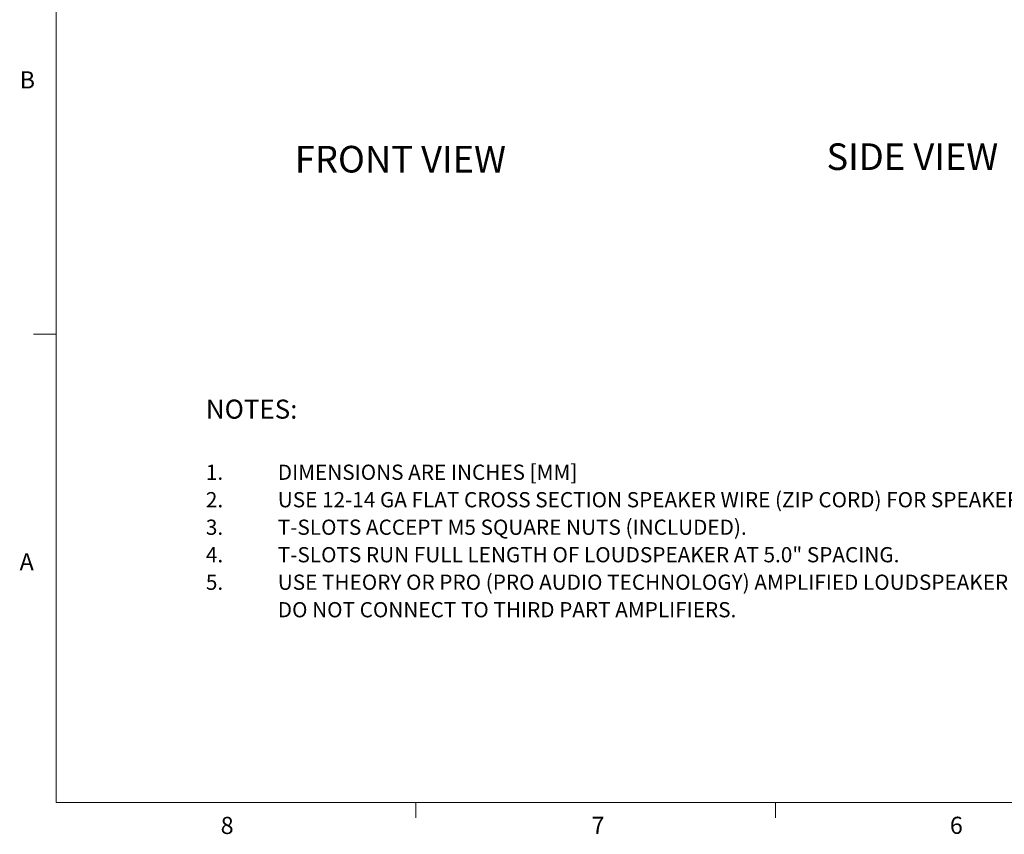
# Model space of a CAD drawing. Units: inches. Extents: x 3 to 133, y -3 to 87.
# Drawn here: x 3 to 47, y 2 to 37 of the extents above; entities that cross this region are included whole.
import ezdxf

# ---------------------------------------------------------------- set-up
doc = ezdxf.new("R2010")
doc.units = ezdxf.units.IN
doc.header["$LTSCALE"] = 8
doc.header["$MEASUREMENT"] = 0
doc.styles.add('SLDTEXTSTYLE0', font='TXT', dxfattribs={"width": 0.75})

# ---------------------------------------------------------------- blocks, each defined once
blk = doc.blocks.new('SW_NOTE_0')
at = {"color": 0, "linetype": 'Continuous', "lineweight": 0, "attachment_point": 1, "style": 'SLDTEXTSTYLE0'}
for s, insert, char_height in [('NOTES:', (0, 1.074), 0.8333), ('DIMENSIONS ARE INCHES [MM]', (3.15, -1.771), 0.66667), ('1.', (0, -1.771), 0.6667), ('2.', (0, -2.974), 0.6667), ('USE 12-14 GA FLAT CROSS SECTION SPEAKER WIRE (ZIP CORD) FOR SPEAKER CONNECTIONS.', (3.15, -2.974), 0.66667), ('3.', (0, -4.178), 0.6667), ('T-SLOTS ACCEPT M5 SQUARE NUTS (INCLUDED).', (3.15, -4.178), 0.66667), ('4.', (0, -5.382), 0.6667), ('T-SLOTS RUN FULL LENGTH OF LOUDSPEAKER AT 5.0" SPACING.', (3.15, -5.382), 0.66667), ('5.', (0, -6.586), 0.6667), ('USE THEORY OR PRO (PRO AUDIO TECHNOLOGY) AMPLIFIED LOUDSPEAKER CONTROLLERS ONLY.', (3.15, -6.586), 0.66667), ('DO NOT CONNECT TO THIRD PART AMPLIFIERS.', (3.15, -7.79), 0.66667)]:
    blk.add_mtext(s, dxfattribs=dict(at, insert=insert, char_height=char_height))

msp = doc.modelspace()

# ---------------------------------------------------------------- linework, layer by layer
at = {"color": 7, "linetype": 'Continuous', "lineweight": 18}
for p, q in [((5.01, 85.137), (5.01, 3.137)), ((5.01, 23.637), (4.01, 23.637)), ((131.01, 3.137), (5.01, 3.137)), ((20.758, 3.137), (20.758, 2.458)), ((36.508, 3.137), (36.508, 2.458))]:
    msp.add_line(p, q, dxfattribs=at)

# ---------------------------------------------------------------- block references
at = {"color": 7, "linetype": 'Continuous', "lineweight": 0}
msp.add_blockref('SW_NOTE_0', (11.566, 19.697), dxfattribs=at)

# ---------------------------------------------------------------- texts
at = {"color": 7, "linetype": 'Continuous', "lineweight": 0, "attachment_point": 1, "style": 'SLDTEXTSTYLE0'}
for s, insert, char_height in [('B', (3.411, 35.146), 0.75), ('SIDE VIEW', (38.748, 31.992), 1.1667), ('FRONT VIEW', (15.462, 31.882), 1.1667), ('A', (3.408, 14.047), 0.75), ('8', (12.214, 2.504), 0.75), ('7', (28.459, 2.506), 0.75), ('6', (44.151, 2.509), 0.75)]:
    msp.add_mtext(s, dxfattribs=dict(at, insert=insert, char_height=char_height))

doc.saveas('drawing.dxf')
